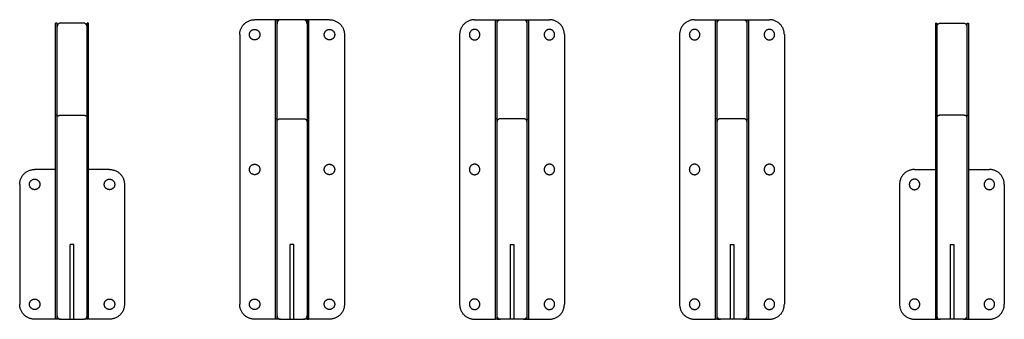
# Model space of a CAD drawing. Units: millimetres. Extents: x -110 to 1206, y -1994 to -1594.
import ezdxf

# ---------------------------------------------------------------- set-up
doc = ezdxf.new("R2010")
doc.units = ezdxf.units.MM
doc.layers.add('Make2D$Visible$Curves', color=7, linetype='Continuous', true_color=0x000000)

msp = doc.modelspace()

# ---------------------------------------------------------------- linework, layer by layer
at = {"layer": 'Make2D$Visible$Curves', "color": 18, "lineweight": -3, "true_color": 0x000000}
for points, degree in [([(-61.9, -1721.3), (-61.9, -1659.8), (-61.9, -1598.3)], 2), ([(-59.9, -1598.3), (-60.9, -1598.3), (-61.9, -1598.3)], 2), ([(-59.9, -1721.3), (-59.9, -1659.8), (-59.9, -1598.3)], 2), ([(-24.4, -1598.3), (-39.9, -1598.3), (-55.4, -1598.3)], 2), ([(-19.9, -1721.3), (-19.9, -1659.8), (-19.9, -1598.3)], 2), ([(-17.9, -1598.3), (-18.9, -1598.3), (-19.9, -1598.3)], 2), ([(-17.9, -1721.3), (-17.9, -1659.8), (-17.9, -1598.3)], 2), ([(232.1, -1593.7), (218.1, -1593.7), (204.1, -1593.7)], 2), ([(232.1, -1726), (232.1, -1659.9), (232.1, -1593.7)], 2), ([(234.1, -1593.7), (233.1, -1593.7), (232.1, -1593.7)], 2), ([(304.1, -1593.7), (269.1, -1593.7), (234.1, -1593.7)], 2), ([(234.1, -1726), (234.1, -1659.9), (234.1, -1593.7)], 2), ([(274.1, -1593.7), (274.1, -1659.9), (274.1, -1726)], 2), ([(276.1, -1593.7), (276.1, -1659.9), (276.1, -1726)], 2), ([(498.1, -1593.7), (515.3, -1593.7), (532.6, -1593.7)], 2), ([(526.1, -1726), (526.1, -1659.9), (526.1, -1593.7)], 2), ([(528.1, -1726), (528.1, -1659.9), (528.1, -1593.7)], 2), ([(532.6, -1593.7), (548.1, -1593.7), (563.6, -1593.7)], 2), ([(563.6, -1593.7), (580.8, -1593.7), (598.1, -1593.7)], 2), ([(568.1, -1593.7), (568.1, -1659.9), (568.1, -1726)], 2), ([(570.1, -1593.7), (570.1, -1659.9), (570.1, -1726)], 2), ([(792.1, -1593.7), (809.3, -1593.7), (826.6, -1593.7)], 2), ([(820.1, -1726), (820.1, -1659.9), (820.1, -1593.7)], 2), ([(822.1, -1726), (822.1, -1659.9), (822.1, -1593.7)], 2), ([(826.6, -1593.7), (842.1, -1593.7), (857.6, -1593.7)], 2), ([(857.6, -1593.7), (874.8, -1593.7), (892.1, -1593.7)], 2), ([(862.1, -1593.7), (862.1, -1659.9), (862.1, -1726)], 2), ([(864.1, -1593.7), (864.1, -1659.9), (864.1, -1726)], 2), ([(1114.1, -1598.3), (1114.1, -1659.8), (1114.1, -1721.3)], 2), ([(1114.1, -1598.3), (1115.1, -1598.3), (1116.1, -1598.3)], 2), ([(1116.1, -1598.3), (1116.1, -1659.8), (1116.1, -1721.3)], 2), ([(1120.6, -1598.3), (1136.1, -1598.3), (1151.6, -1598.3)], 2), ([(1156.1, -1598.3), (1156.1, -1659.8), (1156.1, -1721.3)], 2), ([(1156.1, -1598.3), (1157.1, -1598.3), (1158.1, -1598.3)], 2), ([(1158.1, -1598.3), (1158.1, -1659.8), (1158.1, -1721.3)], 2), ([(184.1, -1613.7), (184.1, -1793.7), (184.1, -1973.7)], 2), ([(324.1, -1613.7), (324.1, -1793.7), (324.1, -1973.7)], 2), ([(478.1, -1613.7), (478.1, -1793.7), (478.1, -1973.7)], 2), ([(618.1, -1613.7), (618.1, -1793.7), (618.1, -1973.7)], 2), ([(772.1, -1613.7), (772.1, -1793.7), (772.1, -1973.7)], 2), ([(912.1, -1613.7), (912.1, -1793.7), (912.1, -1973.7)], 2), ([(-61.9, -1993.7), (-61.9, -1857.5), (-61.9, -1721.3)], 2), ([(-59.9, -1721.3), (-60.9, -1721.3), (-61.9, -1721.3)], 2), ([(-59.9, -1993.7), (-59.9, -1857.5), (-59.9, -1721.3)], 2), ([(-55.4, -1721.3), (-39.9, -1721.3), (-24.4, -1721.3)], 2), ([(-19.9, -1993.7), (-19.9, -1857.5), (-19.9, -1721.3)], 2), ([(-17.9, -1721.3), (-18.9, -1721.3), (-19.9, -1721.3)], 2), ([(-17.9, -1993.7), (-17.9, -1857.5), (-17.9, -1721.3)], 2), ([(1114.1, -1721.3), (1114.1, -1857.5), (1114.1, -1993.7)], 2), ([(1114.1, -1721.3), (1115.1, -1721.3), (1116.1, -1721.3)], 2), ([(1116.1, -1721.3), (1116.1, -1857.5), (1116.1, -1993.7)], 2), ([(1151.6, -1721.3), (1136.1, -1721.3), (1120.6, -1721.3)], 2), ([(1156.1, -1721.3), (1156.1, -1857.5), (1156.1, -1993.7)], 2), ([(1156.1, -1721.3), (1157.1, -1721.3), (1158.1, -1721.3)], 2), ([(1158.1, -1721.3), (1158.1, -1857.5), (1158.1, -1993.7)], 2), ([(232.1, -1993.7), (232.1, -1859.9), (232.1, -1726)], 2), ([(234.1, -1726), (233.1, -1726), (232.1, -1726)], 2), ([(234.1, -1993.7), (234.1, -1859.9), (234.1, -1726)], 2), ([(238.6, -1726), (254.1, -1726), (269.6, -1726)], 2), ([(274.1, -1726), (274.1, -1859.9), (274.1, -1993.7)], 2), ([(274.1, -1726), (275.1, -1726), (276.1, -1726)], 2), ([(276.1, -1726), (276.1, -1859.9), (276.1, -1993.7)], 2), ([(526.1, -1993.7), (526.1, -1859.9), (526.1, -1726)], 2), ([(528.1, -1726), (527.1, -1726), (526.1, -1726)], 2), ([(528.1, -1993.7), (528.1, -1859.9), (528.1, -1726)], 2), ([(563.6, -1726), (548.1, -1726), (532.6, -1726)], 2), ([(568.1, -1726), (568.1, -1859.9), (568.1, -1993.7)], 2), ([(568.1, -1726), (569.1, -1726), (570.1, -1726)], 2), ([(570.1, -1726), (570.1, -1859.9), (570.1, -1993.7)], 2), ([(820.1, -1993.7), (820.1, -1859.9), (820.1, -1726)], 2), ([(822.1, -1726), (821.1, -1726), (820.1, -1726)], 2), ([(822.1, -1993.7), (822.1, -1859.9), (822.1, -1726)], 2), ([(857.6, -1726), (842.1, -1726), (826.6, -1726)], 2), ([(862.1, -1726), (862.1, -1859.9), (862.1, -1993.7)], 2), ([(862.1, -1726), (863.1, -1726), (864.1, -1726)], 2), ([(864.1, -1726), (864.1, -1859.9), (864.1, -1993.7)], 2), ([(-61.9, -1793.7), (-75.9, -1793.7), (-89.9, -1793.7)], 2), ([(10.1, -1793.7), (-3.9, -1793.7), (-17.9, -1793.7)], 2), ([(1086.1, -1793.7), (1100.1, -1793.7), (1114.1, -1793.7)], 2), ([(1158.1, -1793.7), (1172.1, -1793.7), (1186.1, -1793.7)], 2), ([(-109.9, -1813.7), (-109.9, -1893.7), (-109.9, -1973.7)], 2), ([(30.1, -1813.7), (30.1, -1893.7), (30.1, -1973.7)], 2), ([(1066.1, -1813.7), (1066.1, -1893.7), (1066.1, -1973.7)], 2), ([(1206.1, -1813.7), (1206.1, -1893.7), (1206.1, -1973.7)], 2), ([(-42.4, -1919.5), (-42.4, -1906.6), (-42.4, -1893.7)], 2), ([(-37.4, -1893.7), (-39.9, -1893.7), (-42.4, -1893.7)], 2), ([(-37.4, -1919.5), (-37.4, -1906.6), (-37.4, -1893.7)], 2), ([(251.6, -1919.5), (251.6, -1906.6), (251.6, -1893.7)], 2), ([(256.6, -1893.7), (254.1, -1893.7), (251.6, -1893.7)], 2), ([(256.6, -1919.5), (256.6, -1906.6), (256.6, -1893.7)], 2), ([(545.6, -1893.7), (545.6, -1906.6), (545.6, -1919.5)], 2), ([(545.6, -1893.7), (548.1, -1893.7), (550.6, -1893.7)], 2), ([(550.6, -1893.7), (550.6, -1906.6), (550.6, -1919.5)], 2), ([(839.6, -1893.7), (839.6, -1906.6), (839.6, -1919.5)], 2), ([(839.6, -1893.7), (842.1, -1893.7), (844.6, -1893.7)], 2), ([(844.6, -1893.7), (844.6, -1906.6), (844.6, -1919.5)], 2), ([(1133.6, -1893.7), (1133.6, -1906.6), (1133.6, -1919.5)], 2), ([(1133.6, -1893.7), (1136.1, -1893.7), (1138.6, -1893.7)], 2), ([(1138.6, -1893.7), (1138.6, -1906.6), (1138.6, -1919.5)], 2), ([(-42.4, -1973.7), (-42.4, -1956.2), (-42.4, -1938.6)], 2), ([(-37.4, -1973.7), (-37.4, -1956.2), (-37.4, -1938.6)], 2), ([(251.6, -1973.7), (251.6, -1956.2), (251.6, -1938.6)], 2), ([(256.6, -1973.7), (256.6, -1956.2), (256.6, -1938.6)], 2), ([(545.6, -1938.6), (545.6, -1956.2), (545.6, -1973.7)], 2), ([(550.6, -1938.6), (550.6, -1956.2), (550.6, -1973.7)], 2), ([(839.6, -1938.6), (839.6, -1956.2), (839.6, -1973.7)], 2), ([(844.6, -1938.6), (844.6, -1956.2), (844.6, -1973.7)], 2), ([(1133.6, -1938.6), (1133.6, -1956.2), (1133.6, -1973.7)], 2), ([(1138.6, -1938.6), (1138.6, -1956.2), (1138.6, -1973.7)], 2), ([(-61.9, -1993.7), (-75.9, -1993.7), (-89.9, -1993.7)], 2), ([(-59.9, -1993.7), (-60.9, -1993.7), (-61.9, -1993.7)], 2), ([(-55.4, -1993.7), (-57.7, -1993.7), (-59.9, -1993.7)], 2), ([(-59.4, -1991.3), (-59.4, -1991.3), (-59.4, -1991.3), (-59.4, -1991.3)], 3), ([(-58.8, -1992.2), (-58.7, -1992.4), (-58.5, -1992.5), (-58.3, -1992.7)], 3), ([(-55.4, -1993.7), (-48.9, -1993.7), (-42.4, -1993.7)], 2), ([(-42.4, -1993.7), (-39.9, -1993.7), (-37.4, -1993.7)], 2), ([(-37.4, -1993.7), (-30.9, -1993.7), (-24.4, -1993.7)], 2), ([(-19.9, -1993.7), (-22.2, -1993.7), (-24.4, -1993.7)], 2), ([(-24.4, -1993.7), (-24.4, -1993.7), (-24.4, -1993.7)], 2), ([(-17.9, -1993.7), (-18.9, -1993.7), (-19.9, -1993.7)], 2), ([(10.1, -1993.7), (-3.9, -1993.7), (-17.9, -1993.7)], 2), ([(232.1, -1993.7), (218.1, -1993.7), (204.1, -1993.7)], 2), ([(234.1, -1993.7), (233.1, -1993.7), (232.1, -1993.7)], 2), ([(238.6, -1993.7), (236.3, -1993.7), (234.1, -1993.7)], 2), ([(238.6, -1993.7), (245.1, -1993.7), (251.6, -1993.7)], 2), ([(251.6, -1993.7), (254.1, -1993.7), (256.6, -1993.7)], 2), ([(256.6, -1993.7), (263.1, -1993.7), (269.6, -1993.7)], 2), ([(274.1, -1993.7), (271.8, -1993.7), (269.6, -1993.7)], 2), ([(274.1, -1993.7), (275.1, -1993.7), (276.1, -1993.7)], 2), ([(304.1, -1993.7), (290.1, -1993.7), (276.1, -1993.7)], 2), ([(498.1, -1993.7), (512.1, -1993.7), (526.1, -1993.7)], 2), ([(528.1, -1993.7), (527.1, -1993.7), (526.1, -1993.7)], 2), ([(528.1, -1993.7), (530.3, -1993.7), (532.6, -1993.7)], 2), ([(545.6, -1993.7), (539.1, -1993.7), (532.6, -1993.7)], 2), ([(550.6, -1993.7), (548.1, -1993.7), (545.6, -1993.7)], 2), ([(563.6, -1993.7), (557.1, -1993.7), (550.6, -1993.7)], 2), ([(563.6, -1993.7), (565.8, -1993.7), (568.1, -1993.7)], 2), ([(568.1, -1993.7), (569.1, -1993.7), (570.1, -1993.7)], 2), ([(570.1, -1993.7), (584.1, -1993.7), (598.1, -1993.7)], 2), ([(792.1, -1993.7), (806.1, -1993.7), (820.1, -1993.7)], 2), ([(822.1, -1993.7), (821.1, -1993.7), (820.1, -1993.7)], 2), ([(822.1, -1993.7), (824.3, -1993.7), (826.6, -1993.7)], 2), ([(839.6, -1993.7), (833.1, -1993.7), (826.6, -1993.7)], 2), ([(844.6, -1993.7), (842.1, -1993.7), (839.6, -1993.7)], 2), ([(857.6, -1993.7), (851.1, -1993.7), (844.6, -1993.7)], 2), ([(857.6, -1993.7), (859.8, -1993.7), (862.1, -1993.7)], 2), ([(862.1, -1993.7), (863.1, -1993.7), (864.1, -1993.7)], 2), ([(864.1, -1993.7), (878.1, -1993.7), (892.1, -1993.7)], 2), ([(1086.1, -1993.7), (1100.1, -1993.7), (1114.1, -1993.7)], 2), ([(1114.1, -1993.7), (1115.1, -1993.7), (1116.1, -1993.7)], 2), ([(1116.1, -1993.7), (1118.3, -1993.7), (1120.6, -1993.7)], 2), ([(1116.6, -1991.3), (1116.6, -1991.3), (1116.6, -1991.3), (1116.6, -1991.3)], 3), ([(1133.6, -1993.7), (1127.1, -1993.7), (1120.6, -1993.7)], 2), ([(1138.6, -1993.7), (1136.1, -1993.7), (1133.6, -1993.7)], 2), ([(1151.6, -1993.7), (1145.1, -1993.7), (1138.6, -1993.7)], 2), ([(1151.6, -1993.7), (1153.8, -1993.7), (1156.1, -1993.7)], 2), ([(1153.6, -1993.3), (1153.6, -1993.3), (1153.6, -1993.3), (1153.6, -1993.3)], 3), ([(1153.6, -1993.3), (1153.6, -1993.3), (1153.6, -1993.3), (1153.6, -1993.3)], 3), ([(1156.1, -1993.7), (1157.1, -1993.7), (1158.1, -1993.7)], 2), ([(1158.1, -1993.7), (1172.1, -1993.7), (1186.1, -1993.7)], 2)]:
    msp.add_open_spline(points, degree=degree, dxfattribs=at)
for points, knots in [([(-57.3, -1598.8), (-57.6, -1598.9), (-57.8, -1599.1), (-58.3, -1599.4), (-58.5, -1599.6), (-59.1, -1600.3), (-59.4, -1600.9), (-59.7, -1601.7), (-59.8, -1602), (-59.9, -1602.6), (-59.9, -1603), (-59.9, -1603.3)], [120.550294, 120.550294, 120.550294, 120.550294, 121.39115, 121.39115, 122.327038, 122.327038, 124.183996, 124.183996, 125.111038, 125.111038, 126.038042, 126.038042, 126.038042, 126.038042]), ([(-55.4, -1598.3), (-55.7, -1598.3), (-56, -1598.4), (-56.6, -1598.5), (-56.9, -1598.6), (-57.2, -1598.7), (-57.3, -1598.8), (-57.3, -1598.8)], [118.579711, 118.579711, 118.579711, 118.579711, 119.517437, 119.517437, 120.454954, 120.454954, 120.550294, 120.550294, 120.550294, 120.550294]), ([(-19.9, -1603.3), (-19.9, -1603), (-19.9, -1602.6), (-20, -1602), (-20.1, -1601.7), (-20.4, -1600.9), (-20.7, -1600.3), (-21.3, -1599.6), (-21.6, -1599.4), (-22.1, -1599), (-22.3, -1598.9), (-22.9, -1598.6), (-23.2, -1598.5), (-23.8, -1598.4), (-24.1, -1598.3), (-24.4, -1598.3)], [240.364137, 240.364137, 240.364137, 240.364137, 241.291141, 241.291141, 242.218182, 242.218182, 244.075141, 244.075141, 245.011029, 245.011029, 245.947225, 245.947225, 246.884741, 246.884741, 247.822468, 247.822468, 247.822468, 247.822468]), ([(236.8, -1594.2), (236.7, -1594.2), (236.6, -1594.3), (236.1, -1594.6), (235.9, -1594.8), (235.4, -1595.3), (235.2, -1595.5), (234.7, -1596.3), (234.5, -1596.9), (234.2, -1597.7), (234.2, -1598), (234.1, -1598.5), (234.1, -1598.8), (234.1, -1599.1)], [132.57708, 132.57708, 132.57708, 132.57708, 133.043565, 133.043565, 134.203192, 134.203192, 135.362436, 135.362436, 137.59812, 137.59812, 138.72051, 138.72051, 139.843025, 139.843025, 139.843025, 139.843025]), ([(238.6, -1593.7), (238.4, -1593.7), (238.2, -1593.8), (237.8, -1593.8), (237.6, -1593.9), (237.3, -1594), (237.1, -1594), (236.9, -1594.1), (236.9, -1594.2), (236.8, -1594.2)], [137.689697, 137.689697, 137.689697, 137.689697, 138.279521, 138.279521, 138.868948, 138.868948, 139.456829, 139.456829, 139.577838, 139.577838, 139.577838, 139.577838]), ([(273.4, -1596.3), (273.3, -1596.1), (273.2, -1596), (272.9, -1595.5), (272.7, -1595.3), (272.3, -1594.8), (272, -1594.6), (271.6, -1594.3), (271.4, -1594.2), (271.1, -1594), (270.9, -1594), (270.6, -1593.9), (270.4, -1593.8), (270, -1593.8), (269.8, -1593.7), (269.6, -1593.7)], [94.255348, 94.255348, 94.255348, 94.255348, 95.015443, 95.015443, 96.174687, 96.174687, 97.334314, 97.334314, 97.921807, 97.921807, 98.509688, 98.509688, 99.099115, 99.099115, 99.688939, 99.688939, 99.688939, 99.688939]), ([(274.1, -1599.1), (274.1, -1598.8), (274.1, -1598.5), (274, -1598), (273.9, -1597.7), (273.8, -1597), (273.6, -1596.7), (273.4, -1596.3)], [292.606832, 292.606832, 292.606832, 292.606832, 293.729347, 293.729347, 294.851737, 294.851737, 296.327327, 296.327327, 296.327327, 296.327327]), ([(528.1, -1599.1), (528.1, -1598.8), (528.1, -1598.5), (528.2, -1598), (528.2, -1597.7), (528.5, -1596.9), (528.7, -1596.3), (529.2, -1595.5), (529.4, -1595.3), (529.9, -1594.8), (530.1, -1594.6), (530.6, -1594.3), (530.7, -1594.2), (530.8, -1594.2)], [292.606832, 292.606832, 292.606832, 292.606832, 293.729347, 293.729347, 294.851737, 294.851737, 297.087421, 297.087421, 298.246666, 298.246666, 299.406292, 299.406292, 299.872777, 299.872777, 299.872777, 299.872777]), ([(530.8, -1594.2), (530.9, -1594.2), (530.9, -1594.1), (531.1, -1594), (531.3, -1594), (531.6, -1593.9), (531.8, -1593.8), (532.2, -1593.8), (532.4, -1593.7), (532.6, -1593.7)], [97.800798, 97.800798, 97.800798, 97.800798, 97.921807, 97.921807, 98.509688, 98.509688, 99.099115, 99.099115, 99.688939, 99.688939, 99.688939, 99.688939]), ([(563.6, -1593.7), (563.8, -1593.7), (564, -1593.8), (564.4, -1593.8), (564.6, -1593.9), (564.9, -1594), (565.1, -1594), (565.4, -1594.2), (565.6, -1594.3), (566, -1594.6), (566.3, -1594.8), (566.7, -1595.3), (566.9, -1595.5), (567.2, -1596), (567.3, -1596.1), (567.4, -1596.3)], [137.689697, 137.689697, 137.689697, 137.689697, 138.279521, 138.279521, 138.868948, 138.868948, 139.456829, 139.456829, 140.044322, 140.044322, 141.203949, 141.203949, 142.363193, 142.363193, 143.123288, 143.123288, 143.123288, 143.123288]), ([(567.4, -1596.3), (567.6, -1596.7), (567.8, -1597), (567.9, -1597.7), (568, -1598), (568.1, -1598.5), (568.1, -1598.8), (568.1, -1599.1)], [136.122531, 136.122531, 136.122531, 136.122531, 137.59812, 137.59812, 138.72051, 138.72051, 139.843025, 139.843025, 139.843025, 139.843025]), ([(822.1, -1599.1), (822.1, -1598.8), (822.1, -1598.5), (822.2, -1598), (822.2, -1597.7), (822.5, -1596.9), (822.7, -1596.3), (823.2, -1595.5), (823.4, -1595.3), (823.9, -1594.8), (824.1, -1594.6), (824.6, -1594.3), (824.8, -1594.2), (825.1, -1594), (825.3, -1594), (825.6, -1593.9), (825.8, -1593.8), (826.2, -1593.8), (826.4, -1593.7), (826.6, -1593.7)], [90.534853, 90.534853, 90.534853, 90.534853, 91.657369, 91.657369, 92.779759, 92.779759, 95.015443, 95.015443, 96.174687, 96.174687, 97.334314, 97.334314, 97.921807, 97.921807, 98.509688, 98.509688, 99.099115, 99.099115, 99.688939, 99.688939, 99.688939, 99.688939]), ([(857.6, -1593.7), (857.8, -1593.7), (858, -1593.8), (858.4, -1593.8), (858.6, -1593.9), (858.9, -1594), (859.1, -1594), (859.4, -1594.2), (859.6, -1594.3), (860, -1594.6), (860.3, -1594.8), (860.7, -1595.3), (860.9, -1595.5), (861.2, -1596), (861.3, -1596.1), (861.4, -1596.3)], [130.688939, 130.688939, 130.688939, 130.688939, 131.278764, 131.278764, 131.868191, 131.868191, 132.456071, 132.456071, 133.043565, 133.043565, 134.203192, 134.203192, 135.362436, 135.362436, 136.122531, 136.122531, 136.122531, 136.122531]), ([(861.4, -1596.3), (861.6, -1596.7), (861.8, -1597), (861.9, -1597.7), (862, -1598), (862.1, -1598.5), (862.1, -1598.8), (862.1, -1599.1)], [143.123288, 143.123288, 143.123288, 143.123288, 144.598877, 144.598877, 145.721267, 145.721267, 146.843783, 146.843783, 146.843783, 146.843783]), ([(1116.1, -1603.3), (1116.1, -1603), (1116.1, -1602.6), (1116.2, -1602), (1116.3, -1601.7), (1116.6, -1600.9), (1116.9, -1600.3), (1117.5, -1599.6), (1117.7, -1599.4), (1118.2, -1599), (1118.5, -1598.9), (1119.1, -1598.6), (1119.4, -1598.5), (1120, -1598.4), (1120.3, -1598.3), (1120.6, -1598.3)], [240.364137, 240.364137, 240.364137, 240.364137, 241.291141, 241.291141, 242.218182, 242.218182, 244.075141, 244.075141, 245.011029, 245.011029, 245.947225, 245.947225, 246.884741, 246.884741, 247.822468, 247.822468, 247.822468, 247.822468]), ([(1151.6, -1598.3), (1151.9, -1598.3), (1152.2, -1598.4), (1152.8, -1598.5), (1153.1, -1598.6), (1153.7, -1598.9), (1153.9, -1599), (1154.4, -1599.4), (1154.7, -1599.6), (1155.1, -1600.2), (1155.3, -1600.5), (1155.5, -1600.8)], [118.579711, 118.579711, 118.579711, 118.579711, 119.517437, 119.517437, 120.454954, 120.454954, 121.39115, 121.39115, 122.327038, 122.327038, 123.514584, 123.514584, 123.514584, 123.514584]), ([(1155.5, -1600.8), (1155.6, -1601), (1155.7, -1601.2), (1155.9, -1601.7), (1156, -1602), (1156.1, -1602.6), (1156.1, -1603), (1156.1, -1603.3)], [123.514584, 123.514584, 123.514584, 123.514584, 124.183996, 124.183996, 125.111038, 125.111038, 126.038042, 126.038042, 126.038042, 126.038042]), ([(-59.9, -1723.9), (-59.9, -1723.8), (-59.9, -1723.6), (-59.8, -1723.3), (-59.7, -1723.1), (-59.4, -1722.7), (-59.1, -1722.4), (-58.5, -1722), (-58.3, -1721.9), (-57.8, -1721.7), (-57.5, -1721.6), (-57, -1721.5), (-56.7, -1721.4), (-56.1, -1721.3), (-55.7, -1721.3), (-55.4, -1721.3)], [-5.196152, -5.196152, -5.196152, -5.196152, -4.248027, -4.248027, -3.299874, -3.299874, -1.401937, -1.401937, -0.440832, -0.440832, 0.520759, 0.520759, 1.484655, 1.484655, 2.44898, 2.44898, 2.44898, 2.44898]), ([(-24.4, -1721.3), (-24.1, -1721.3), (-23.8, -1721.3), (-23.1, -1721.4), (-22.8, -1721.5), (-22.3, -1721.6), (-22, -1721.7), (-21.5, -1721.9), (-21.3, -1722), (-20.7, -1722.4), (-20.4, -1722.7), (-20.1, -1723.1), (-20, -1723.3), (-19.9, -1723.6), (-19.9, -1723.8), (-19.9, -1723.9)], [33.44898, 33.44898, 33.44898, 33.44898, 34.413304, 34.413304, 35.377201, 35.377201, 36.338791, 36.338791, 37.299897, 37.299897, 39.197833, 39.197833, 40.145986, 40.145986, 41.094112, 41.094112, 41.094112, 41.094112]), ([(1120.6, -1721.3), (1120.3, -1721.3), (1119.9, -1721.3), (1119.3, -1721.4), (1119, -1721.5), (1118.5, -1721.6), (1118.2, -1721.7), (1117.7, -1721.9), (1117.5, -1722), (1116.9, -1722.4), (1116.6, -1722.7), (1116.3, -1723.1), (1116.2, -1723.3), (1116.1, -1723.6), (1116.1, -1723.8), (1116.1, -1723.9)], [33.44898, 33.44898, 33.44898, 33.44898, 34.413304, 34.413304, 35.377201, 35.377201, 36.338791, 36.338791, 37.299897, 37.299897, 39.197833, 39.197833, 40.145986, 40.145986, 41.094112, 41.094112, 41.094112, 41.094112]), ([(1156.1, -1723.9), (1156.1, -1723.8), (1156.1, -1723.6), (1156, -1723.3), (1155.9, -1723.1), (1155.6, -1722.7), (1155.3, -1722.4), (1154.7, -1722), (1154.5, -1721.9), (1154, -1721.7), (1153.7, -1721.6), (1153.2, -1721.5), (1152.9, -1721.4), (1152.2, -1721.3), (1151.9, -1721.3), (1151.6, -1721.3)], [-5.196152, -5.196152, -5.196152, -5.196152, -4.248027, -4.248027, -3.299874, -3.299874, -1.401937, -1.401937, -0.440832, -0.440832, 0.520759, 0.520759, 1.484655, 1.484655, 2.44898, 2.44898, 2.44898, 2.44898]), ([(234.1, -1729.8), (234.1, -1729.6), (234.1, -1729.3), (234.2, -1728.9), (234.3, -1728.7), (234.5, -1728.1), (234.8, -1727.7), (235.4, -1727.1), (235.6, -1726.9), (236.1, -1726.6), (236.3, -1726.5), (236.9, -1726.3), (237.2, -1726.2), (237.9, -1726), (238.2, -1726), (238.6, -1726)], [-5.874333, -5.874333, -5.874333, -5.874333, -4.862418, -4.862418, -3.850533, -3.850533, -1.829419, -1.829419, -0.793863, -0.793863, 0.242557, 0.242557, 1.285444, 1.285444, 2.330106, 2.330106, 2.330106, 2.330106]), ([(269.6, -1726), (269.9, -1726), (270.3, -1726), (270.9, -1726.2), (271.3, -1726.3), (271.8, -1726.5), (272.1, -1726.6), (272.6, -1726.9), (272.8, -1727.1), (273.4, -1727.7), (273.6, -1728.1), (273.9, -1728.7), (274, -1728.9), (274.1, -1729.3), (274.1, -1729.6), (274.1, -1729.8)], [33.330106, 33.330106, 33.330106, 33.330106, 34.374768, 34.374768, 35.417655, 35.417655, 36.454075, 36.454075, 37.489632, 37.489632, 39.510745, 39.510745, 40.522631, 40.522631, 41.534545, 41.534545, 41.534545, 41.534545]), ([(532.6, -1726), (532.2, -1726), (531.9, -1726), (531.2, -1726.2), (530.9, -1726.3), (530.3, -1726.5), (530.1, -1726.6), (529.6, -1726.9), (529.4, -1727.1), (528.8, -1727.7), (528.5, -1728.1), (528.3, -1728.7), (528.2, -1728.9), (528.1, -1729.3), (528.1, -1729.6), (528.1, -1729.8)], [33.330106, 33.330106, 33.330106, 33.330106, 34.374768, 34.374768, 35.417655, 35.417655, 36.454075, 36.454075, 37.489632, 37.489632, 39.510745, 39.510745, 40.522631, 40.522631, 41.534545, 41.534545, 41.534545, 41.534545]), ([(568.1, -1729.8), (568.1, -1729.6), (568.1, -1729.3), (568, -1728.9), (567.9, -1728.7), (567.6, -1728.1), (567.4, -1727.7), (566.8, -1727.1), (566.6, -1726.9), (566.1, -1726.6), (565.8, -1726.5), (565.3, -1726.3), (564.9, -1726.2), (564.3, -1726), (563.9, -1726), (563.6, -1726)], [-5.874333, -5.874333, -5.874333, -5.874333, -4.862418, -4.862418, -3.850533, -3.850533, -1.829419, -1.829419, -0.793863, -0.793863, 0.242557, 0.242557, 1.285444, 1.285444, 2.330106, 2.330106, 2.330106, 2.330106]), ([(826.6, -1726), (826.2, -1726), (825.9, -1726), (825.2, -1726.2), (824.9, -1726.3), (824.3, -1726.5), (824.1, -1726.6), (823.6, -1726.9), (823.4, -1727.1), (822.8, -1727.7), (822.5, -1728.1), (822.3, -1728.7), (822.2, -1728.9), (822.1, -1729.3), (822.1, -1729.6), (822.1, -1729.8)], [33.330106, 33.330106, 33.330106, 33.330106, 34.374768, 34.374768, 35.417655, 35.417655, 36.454075, 36.454075, 37.489632, 37.489632, 39.510745, 39.510745, 40.522631, 40.522631, 41.534545, 41.534545, 41.534545, 41.534545]), ([(862.1, -1729.8), (862.1, -1729.6), (862.1, -1729.3), (862, -1728.9), (861.9, -1728.7), (861.6, -1728.1), (861.4, -1727.7), (860.8, -1727.1), (860.6, -1726.9), (860.1, -1726.6), (859.8, -1726.5), (859.3, -1726.3), (858.9, -1726.2), (858.3, -1726), (857.9, -1726), (857.6, -1726)], [-5.874333, -5.874333, -5.874333, -5.874333, -4.862418, -4.862418, -3.850533, -3.850533, -1.829419, -1.829419, -0.793863, -0.793863, 0.242557, 0.242557, 1.285444, 1.285444, 2.330106, 2.330106, 2.330106, 2.330106]), ([(-59.9, -1989.2), (-59.9, -1989.5), (-59.9, -1989.7), (-59.8, -1990.2), (-59.7, -1990.5), (-59.6, -1990.9), (-59.5, -1991.1), (-59.4, -1991.3)], [184.149577, 184.149577, 184.149577, 184.149577, 185.209054, 185.209054, 186.268457, 186.268457, 187.104163, 187.104163, 187.104163, 187.104163]), ([(-59, -1992), (-58.9, -1992.1), (-58.7, -1992.3), (-58.6, -1992.4), (-58.5, -1992.5), (-58.4, -1992.6), (-58.3, -1992.7)], [-2.357446, -2.357446, -2.357446, -2.357446, -1.59773, -1.59773, -1.59773, -1.159996, -1.159996, -1.159996, -1.159996]), ([(-56.6, -1993.6), (-56.5, -1993.6), (-56.4, -1993.6), (-56.2, -1993.7), (-56.1, -1993.7), (-56, -1993.7), (-55.8, -1993.7), (-55.7, -1993.7), (-55.6, -1993.7), (-55.4, -1993.7)], [1.03223, 1.03223, 1.03223, 1.03223, 1.410009, 1.410009, 1.410009, 1.832829, 1.832829, 1.832829, 2.231847, 2.231847, 2.231847, 2.231847]), ([(-24.4, -1993.7), (-24.3, -1993.7), (-24.1, -1993.7), (-24, -1993.7), (-23.9, -1993.7), (-23.7, -1993.7), (-23.6, -1993.7), (-23.5, -1993.6), (-23.4, -1993.6), (-23.2, -1993.6)], [33.245219, 33.245219, 33.245219, 33.245219, 33.644238, 33.644238, 33.644238, 34.067058, 34.067058, 34.067058, 34.443808, 34.443808, 34.443808, 34.443808]), ([(-22.4, -1993.3), (-22.4, -1993.3), (-22.4, -1993.2), (-22.3, -1993.2), (-22.2, -1993.2), (-22.1, -1993.1), (-22, -1993), (-21.8, -1992.9), (-21.7, -1992.8), (-21.6, -1992.7), (-21.5, -1992.6), (-21.3, -1992.5), (-21.2, -1992.4), (-21, -1992.2), (-20.8, -1992), (-20.6, -1991.7), (-20.5, -1991.4), (-20.3, -1991.2), (-20.2, -1990.9), (-20.1, -1990.6), (-20, -1990.3), (-20, -1990.1), (-19.9, -1989.8), (-19.9, -1989.5), (-19.9, -1989.2)], [35.433453, 35.433453, 35.433453, 35.433453, 35.462959, 35.462959, 35.462959, 35.976405, 35.976405, 35.976405, 36.514274, 36.514274, 36.514274, 37.074797, 37.074797, 37.074797, 38.251574, 38.251574, 38.251574, 39.468129, 39.468129, 39.468129, 40.67895, 40.67895, 40.67895, 41.841028, 41.841028, 41.841028, 41.841028]), ([(234.1, -1989.2), (234.1, -1989.5), (234.1, -1989.7), (234.2, -1990.2), (234.3, -1990.5), (234.5, -1991.2), (234.8, -1991.7), (235.3, -1992.3), (235.5, -1992.5), (236, -1992.9), (236.2, -1993.1), (236.8, -1993.4), (237.2, -1993.5), (237.9, -1993.7), (238.2, -1993.7), (238.6, -1993.7)], [184.149577, 184.149577, 184.149577, 184.149577, 185.209054, 185.209054, 186.268457, 186.268457, 188.381595, 188.381595, 189.471097, 189.471097, 190.561449, 190.561449, 191.662212, 191.662212, 192.766661, 192.766661, 192.766661, 192.766661]), ([(269.6, -1993.7), (270, -1993.7), (270.3, -1993.7), (271, -1993.5), (271.3, -1993.4), (271.9, -1993.1), (272.2, -1992.9), (272.7, -1992.5), (272.9, -1992.3), (273.4, -1991.7), (273.7, -1991.2), (273.9, -1990.5), (274, -1990.2), (274.1, -1989.7), (274.1, -1989.5), (274.1, -1989.2)], [33.253123, 33.253123, 33.253123, 33.253123, 34.357572, 34.357572, 35.458335, 35.458335, 36.548687, 36.548687, 37.638189, 37.638189, 39.751327, 39.751327, 40.81073, 40.81073, 41.870207, 41.870207, 41.870207, 41.870207]), ([(528.6, -1991.3), (528.5, -1991.1), (528.4, -1990.9), (528.3, -1990.5), (528.2, -1990.2), (528.1, -1989.7), (528.1, -1989.5), (528.1, -1989.2)], [38.915621, 38.915621, 38.915621, 38.915621, 39.751327, 39.751327, 40.81073, 40.81073, 41.870207, 41.870207, 41.870207, 41.870207]), ([(532.6, -1993.7), (532.2, -1993.7), (531.9, -1993.7), (531.2, -1993.5), (530.8, -1993.4), (530.2, -1993.1), (530, -1992.9), (529.5, -1992.5), (529.3, -1992.3), (528.9, -1991.8), (528.7, -1991.6), (528.6, -1991.3)], [223.766661, 223.766661, 223.766661, 223.766661, 224.87111, 224.87111, 225.971873, 225.971873, 227.062225, 227.062225, 228.151727, 228.151727, 229.429159, 229.429159, 229.429159, 229.429159]), ([(565.6, -1993.3), (565.3, -1993.4), (565, -1993.5), (564.3, -1993.7), (564, -1993.7), (563.6, -1993.7)], [0.05105, 0.05105, 0.05105, 0.05105, 1.148674, 1.148674, 2.253123, 2.253123, 2.253123, 2.253123]), ([(568.1, -1989.2), (568.1, -1989.5), (568.1, -1989.7), (568, -1990.2), (567.9, -1990.5), (567.7, -1991.2), (567.4, -1991.7), (566.9, -1992.3), (566.7, -1992.5), (566.2, -1992.9), (565.9, -1993.1), (565.6, -1993.3), (565.6, -1993.3), (565.6, -1993.3)], [184.149577, 184.149577, 184.149577, 184.149577, 185.209054, 185.209054, 186.268457, 186.268457, 188.381595, 188.381595, 189.471097, 189.471097, 190.561449, 190.561449, 190.564588, 190.564588, 190.564588, 190.564588]), ([(826.6, -1993.7), (826.2, -1993.7), (825.9, -1993.7), (825.2, -1993.5), (824.8, -1993.4), (824.2, -1993.1), (824, -1992.9), (823.5, -1992.5), (823.3, -1992.3), (822.8, -1991.7), (822.5, -1991.2), (822.3, -1990.5), (822.2, -1990.2), (822.1, -1989.7), (822.1, -1989.5), (822.1, -1989.2)], [223.766661, 223.766661, 223.766661, 223.766661, 224.87111, 224.87111, 225.971873, 225.971873, 227.062225, 227.062225, 228.151727, 228.151727, 230.264865, 230.264865, 231.324268, 231.324268, 232.383745, 232.383745, 232.383745, 232.383745]), ([(862.1, -1989.2), (862.1, -1989.5), (862.1, -1989.7), (862, -1990.2), (861.9, -1990.5), (861.7, -1991.2), (861.4, -1991.7), (860.9, -1992.3), (860.7, -1992.5), (860.2, -1992.9), (859.9, -1993.1), (859.3, -1993.4), (859, -1993.5), (858.3, -1993.7), (858, -1993.7), (857.6, -1993.7)], [184.149577, 184.149577, 184.149577, 184.149577, 185.209054, 185.209054, 186.268457, 186.268457, 188.381595, 188.381595, 189.471097, 189.471097, 190.561449, 190.561449, 191.662212, 191.662212, 192.766661, 192.766661, 192.766661, 192.766661]), ([(1116.6, -1991.4), (1116.5, -1991.2), (1116.4, -1991), (1116.3, -1990.5), (1116.2, -1990.2), (1116.1, -1989.7), (1116.1, -1989.5), (1116.1, -1989.2)], [229.227235, 229.227235, 229.227235, 229.227235, 230.264865, 230.264865, 231.324268, 231.324268, 232.383745, 232.383745, 232.383745, 232.383745]), ([(1117.7, -1992.7), (1117.6, -1992.6), (1117.5, -1992.5), (1117.4, -1992.4), (1117.2, -1992.2), (1117, -1992), (1116.8, -1991.7), (1116.8, -1991.6), (1116.7, -1991.5), (1116.6, -1991.4)], [36.64266, 36.64266, 36.64266, 36.64266, 37.074797, 37.074797, 37.074797, 38.251574, 38.251574, 38.251574, 38.691042, 38.691042, 38.691042, 38.691042]), ([(1120.6, -1993.7), (1120.4, -1993.7), (1120.3, -1993.7), (1120.2, -1993.7), (1120, -1993.7), (1119.9, -1993.7), (1119.8, -1993.7), (1119.6, -1993.6), (1119.5, -1993.6), (1119.4, -1993.6)], [33.245219, 33.245219, 33.245219, 33.245219, 33.644238, 33.644238, 33.644238, 34.067058, 34.067058, 34.067058, 34.443807, 34.443807, 34.443807, 34.443807]), ([(1152.8, -1993.6), (1152.6, -1993.6), (1152.5, -1993.6), (1152.4, -1993.7), (1152.3, -1993.7), (1152.1, -1993.7), (1152, -1993.7), (1151.9, -1993.7), (1151.7, -1993.7), (1151.6, -1993.7)], [1.032228, 1.032228, 1.032228, 1.032228, 1.410009, 1.410009, 1.410009, 1.832829, 1.832829, 1.832829, 2.231847, 2.231847, 2.231847, 2.231847]), ([(1156.1, -1989.2), (1156.1, -1989.5), (1156.1, -1989.8), (1156, -1990.1), (1156, -1990.3), (1155.9, -1990.6), (1155.8, -1990.9), (1155.7, -1991.2), (1155.5, -1991.4), (1155.4, -1991.7), (1155.2, -1992), (1155, -1992.2), (1154.8, -1992.4), (1154.7, -1992.5), (1154.5, -1992.6), (1154.4, -1992.7), (1154.3, -1992.8), (1154.2, -1992.9), (1154, -1993), (1153.9, -1993.1), (1153.8, -1993.2), (1153.7, -1993.2), (1153.6, -1993.2), (1153.6, -1993.3), (1153.6, -1993.3)], [-6.363961, -6.363961, -6.363961, -6.363961, -5.201884, -5.201884, -5.201884, -3.991063, -3.991063, -3.991063, -2.774508, -2.774508, -2.774508, -1.59773, -1.59773, -1.59773, -1.037208, -1.037208, -1.037208, -0.499338, -0.499338, -0.499338, 0.014108, 0.014108, 0.014108, 0.043613, 0.043613, 0.043613, 0.043613])]:
    msp.add_open_spline(points, degree=3, knots=knots, dxfattribs=at)
for points, weights in [([(184.1, -1613.7), (184.1, -1593.7), (204.1, -1593.7)], [1, 0.707106781186, 1]), ([(304.1, -1593.7), (324.1, -1593.7), (324.1, -1613.7)], [1, 0.707106781186, 1]), ([(498.1, -1593.7), (478.1, -1593.7), (478.1, -1613.7)], [1, 0.707106781186, 1]), ([(618.1, -1613.7), (618.1, -1593.7), (598.1, -1593.7)], [1, 0.707106781186, 1]), ([(792.1, -1593.7), (772.1, -1593.7), (772.1, -1613.7)], [1, 0.707106781186, 1]), ([(912.1, -1613.7), (912.1, -1593.7), (892.1, -1593.7)], [1, 0.707106781186, 1]), ([(-109.9, -1813.7), (-109.9, -1793.7), (-89.9, -1793.7)], [1, 0.707106781187, 1]), ([(10.1, -1793.7), (30.1, -1793.7), (30.1, -1813.7)], [1, 0.707106781186, 1]), ([(1086.1, -1793.7), (1066.1, -1793.7), (1066.1, -1813.7)], [1, 0.707106781186, 1]), ([(1206.1, -1813.7), (1206.1, -1793.7), (1186.1, -1793.7)], [1, 0.707106781187, 1]), ([(-42.4, -1938.6), (-42.4, -1923.7), (-42.4, -1919.5)], [1, 0.802292928289, 1]), ([(-37.4, -1938.6), (-37.4, -1923.7), (-37.4, -1919.5)], [1, 0.802292928289, 1]), ([(251.6, -1938.6), (251.6, -1923.7), (251.6, -1919.5)], [1, 0.802292928289, 1]), ([(256.6, -1938.6), (256.6, -1923.7), (256.6, -1919.5)], [1, 0.802292928289, 1]), ([(545.6, -1919.5), (545.6, -1923.7), (545.6, -1938.6)], [1, 0.802292928289, 1]), ([(550.6, -1919.5), (550.6, -1923.7), (550.6, -1938.6)], [1, 0.802292928289, 1]), ([(839.6, -1919.5), (839.6, -1923.7), (839.6, -1938.6)], [1, 0.802292928289, 1]), ([(844.6, -1919.5), (844.6, -1923.7), (844.6, -1938.6)], [1, 0.802292928289, 1]), ([(1133.6, -1919.5), (1133.6, -1923.7), (1133.6, -1938.6)], [1, 0.802292928289, 1]), ([(1138.6, -1919.5), (1138.6, -1923.7), (1138.6, -1938.6)], [1, 0.802292928289, 1]), ([(-89.9, -1993.7), (-109.9, -1993.7), (-109.9, -1973.7)], [1, 0.707106781187, 1]), ([(-42.4, -1993.7), (-42.4, -1993.7), (-42.4, -1973.7)], [1, 0.707106781186, 1]), ([(-37.4, -1993.7), (-37.4, -1993.7), (-37.4, -1973.7)], [1, 0.707106781186, 1]), ([(30.1, -1973.7), (30.1, -1993.7), (10.1, -1993.7)], [1, 0.707106781187, 1]), ([(204.1, -1993.7), (184.1, -1993.7), (184.1, -1973.7)], [1, 0.707106781187, 1]), ([(251.6, -1993.7), (251.6, -1993.7), (251.6, -1973.7)], [1, 0.707106781187, 1]), ([(256.6, -1993.7), (256.6, -1993.7), (256.6, -1973.7)], [1, 0.707106781187, 1]), ([(324.1, -1973.7), (324.1, -1993.7), (304.1, -1993.7)], [1, 0.707106781187, 1]), ([(478.1, -1973.7), (478.1, -1993.7), (498.1, -1993.7)], [1, 0.707106781187, 1]), ([(545.6, -1973.7), (545.6, -1993.7), (545.6, -1993.7)], [1, 0.707106781187, 1]), ([(550.6, -1973.7), (550.6, -1993.7), (550.6, -1993.7)], [1, 0.707106781187, 1]), ([(598.1, -1993.7), (618.1, -1993.7), (618.1, -1973.7)], [1, 0.707106781187, 1]), ([(772.1, -1973.7), (772.1, -1993.7), (792.1, -1993.7)], [1, 0.707106781187, 1]), ([(839.6, -1973.7), (839.6, -1993.7), (839.6, -1993.7)], [1, 0.707106781187, 1]), ([(844.6, -1973.7), (844.6, -1993.7), (844.6, -1993.7)], [1, 0.707106781187, 1]), ([(892.1, -1993.7), (912.1, -1993.7), (912.1, -1973.7)], [1, 0.707106781187, 1]), ([(1066.1, -1973.7), (1066.1, -1993.7), (1086.1, -1993.7)], [1, 0.707106781187, 1]), ([(1133.6, -1973.7), (1133.6, -1993.7), (1133.6, -1993.7)], [1, 0.707106781187, 1]), ([(1138.6, -1973.7), (1138.6, -1993.7), (1138.6, -1993.7)], [1, 0.707106781187, 1]), ([(1186.1, -1993.7), (1206.1, -1993.7), (1206.1, -1973.7)], [1, 0.707106781187, 1]), ([(528.6, -1991.3), (528.6, -1991.3), (528.6, -1991.3)], [0.874965315935, 0.874963065922, 0.874960816146]), ([(528.7, -1991.4), (528.9, -1991.8), (529.1, -1992.1)], [0.870171878304, 0.859288464571, 0.855532576311]), ([(567.1, -1992.1), (567.3, -1991.8), (567.5, -1991.4)], [0.855532760357, 0.859288733189, 0.87017188972]), ([(822.6, -1991.3), (822.6, -1991.3), (822.6, -1991.3)], [0.874965315935, 0.874963065922, 0.874960816146]), ([(822.7, -1991.4), (822.9, -1991.8), (823.1, -1992.1)], [0.870171878333, 0.859288464576, 0.855532576311])]:
    msp.add_rational_spline(points, weights, degree=2, dxfattribs=at)
for points, knots in [([(211.1, -1613.7), (211.1, -1606.7), (204.1, -1606.7), (197.1, -1606.7), (197.1, -1613.7), (197.1, -1620.7), (204.1, -1620.7), (211.1, -1620.7), (211.1, -1613.7)], [0, 0, 0, 10.995574, 10.995574, 21.991149, 21.991149, 32.986723, 32.986723, 43.982297, 43.982297, 43.982297]), ([(297.1, -1613.7), (297.1, -1620.7), (304.1, -1620.7), (311.1, -1620.7), (311.1, -1613.7), (311.1, -1606.7), (304.1, -1606.7), (297.1, -1606.7), (297.1, -1613.7)], [-43.982297, -43.982297, -43.982297, -32.986723, -32.986723, -21.991149, -21.991149, -10.995574, -10.995574, 0, 0, 0]), ([(505.1, -1613.7), (505.1, -1620.7), (498.1, -1620.7), (491.1, -1620.7), (491.1, -1613.7), (491.1, -1606.7), (498.1, -1606.7), (505.1, -1606.7), (505.1, -1613.7)], [-43.982297, -43.982297, -43.982297, -32.986723, -32.986723, -21.991149, -21.991149, -10.995574, -10.995574, 0, 0, 0]), ([(591.1, -1613.7), (591.1, -1606.7), (598.1, -1606.7), (605.1, -1606.7), (605.1, -1613.7), (605.1, -1620.7), (598.1, -1620.7), (591.1, -1620.7), (591.1, -1613.7)], [0, 0, 0, 10.995574, 10.995574, 21.991149, 21.991149, 32.986723, 32.986723, 43.982297, 43.982297, 43.982297]), ([(799.1, -1613.7), (799.1, -1620.7), (792.1, -1620.7), (785.1, -1620.7), (785.1, -1613.7), (785.1, -1606.7), (792.1, -1606.7), (799.1, -1606.7), (799.1, -1613.7)], [-43.982297, -43.982297, -43.982297, -32.986723, -32.986723, -21.991149, -21.991149, -10.995574, -10.995574, 0, 0, 0]), ([(885.1, -1613.7), (885.1, -1606.7), (892.1, -1606.7), (899.1, -1606.7), (899.1, -1613.7), (899.1, -1620.7), (892.1, -1620.7), (885.1, -1620.7), (885.1, -1613.7)], [0, 0, 0, 10.995574, 10.995574, 21.991149, 21.991149, 32.986723, 32.986723, 43.982297, 43.982297, 43.982297]), ([(211.1, -1793.7), (211.1, -1786.7), (204.1, -1786.7), (197.1, -1786.7), (197.1, -1793.7), (197.1, -1800.7), (204.1, -1800.7), (211.1, -1800.7), (211.1, -1793.7)], [-43.982297, -43.982297, -43.982297, -32.986723, -32.986723, -21.991149, -21.991149, -10.995574, -10.995574, 0, 0, 0]), ([(297.1, -1793.7), (297.1, -1800.7), (304.1, -1800.7), (311.1, -1800.7), (311.1, -1793.7), (311.1, -1786.7), (304.1, -1786.7), (297.1, -1786.7), (297.1, -1793.7)], [0, 0, 0, 10.995574, 10.995574, 21.991149, 21.991149, 32.986723, 32.986723, 43.982297, 43.982297, 43.982297]), ([(505.1, -1793.7), (505.1, -1800.7), (498.1, -1800.7), (491.1, -1800.7), (491.1, -1793.7), (491.1, -1786.7), (498.1, -1786.7), (505.1, -1786.7), (505.1, -1793.7)], [0, 0, 0, 10.995574, 10.995574, 21.991149, 21.991149, 32.986723, 32.986723, 43.982297, 43.982297, 43.982297]), ([(591.1, -1793.7), (591.1, -1786.7), (598.1, -1786.7), (605.1, -1786.7), (605.1, -1793.7), (605.1, -1800.7), (598.1, -1800.7), (591.1, -1800.7), (591.1, -1793.7)], [-43.982297, -43.982297, -43.982297, -32.986723, -32.986723, -21.991149, -21.991149, -10.995574, -10.995574, 0, 0, 0]), ([(799.1, -1793.7), (799.1, -1800.7), (792.1, -1800.7), (785.1, -1800.7), (785.1, -1793.7), (785.1, -1786.7), (792.1, -1786.7), (799.1, -1786.7), (799.1, -1793.7)], [0, 0, 0, 10.995574, 10.995574, 21.991149, 21.991149, 32.986723, 32.986723, 43.982297, 43.982297, 43.982297]), ([(885.1, -1793.7), (885.1, -1786.7), (892.1, -1786.7), (899.1, -1786.7), (899.1, -1793.7), (899.1, -1800.7), (892.1, -1800.7), (885.1, -1800.7), (885.1, -1793.7)], [-43.982297, -43.982297, -43.982297, -32.986723, -32.986723, -21.991149, -21.991149, -10.995574, -10.995574, 0, 0, 0]), ([(-82.9, -1813.7), (-82.9, -1806.7), (-89.9, -1806.7), (-96.9, -1806.7), (-96.9, -1813.7), (-96.9, -1820.7), (-89.9, -1820.7), (-82.9, -1820.7), (-82.9, -1813.7)], [0, 0, 0, 10.995574, 10.995574, 21.991149, 21.991149, 32.986723, 32.986723, 43.982297, 43.982297, 43.982297]), ([(3.1, -1813.7), (3.1, -1820.7), (10.1, -1820.7), (17.1, -1820.7), (17.1, -1813.7), (17.1, -1806.7), (10.1, -1806.7), (3.1, -1806.7), (3.1, -1813.7)], [-43.982297, -43.982297, -43.982297, -32.986723, -32.986723, -21.991149, -21.991149, -10.995574, -10.995574, 0, 0, 0]), ([(1093.1, -1813.7), (1093.1, -1820.7), (1086.1, -1820.7), (1079.1, -1820.7), (1079.1, -1813.7), (1079.1, -1806.7), (1086.1, -1806.7), (1093.1, -1806.7), (1093.1, -1813.7)], [-43.982297, -43.982297, -43.982297, -32.986723, -32.986723, -21.991149, -21.991149, -10.995574, -10.995574, 0, 0, 0]), ([(1179.1, -1813.7), (1179.1, -1806.7), (1186.1, -1806.7), (1193.1, -1806.7), (1193.1, -1813.7), (1193.1, -1820.7), (1186.1, -1820.7), (1179.1, -1820.7), (1179.1, -1813.7)], [0, 0, 0, 10.995574, 10.995574, 21.991149, 21.991149, 32.986723, 32.986723, 43.982297, 43.982297, 43.982297]), ([(-82.9, -1973.7), (-82.9, -1966.7), (-89.9, -1966.7), (-96.9, -1966.7), (-96.9, -1973.7), (-96.9, -1980.7), (-89.9, -1980.7), (-82.9, -1980.7), (-82.9, -1973.7)], [-43.982297, -43.982297, -43.982297, -32.986723, -32.986723, -21.991149, -21.991149, -10.995574, -10.995574, 0, 0, 0]), ([(3.1, -1973.7), (3.1, -1980.7), (10.1, -1980.7), (17.1, -1980.7), (17.1, -1973.7), (17.1, -1966.7), (10.1, -1966.7), (3.1, -1966.7), (3.1, -1973.7)], [0, 0, 0, 10.995574, 10.995574, 21.991149, 21.991149, 32.986723, 32.986723, 43.982297, 43.982297, 43.982297]), ([(211.1, -1973.7), (211.1, -1966.7), (204.1, -1966.7), (197.1, -1966.7), (197.1, -1973.7), (197.1, -1980.7), (204.1, -1980.7), (211.1, -1980.7), (211.1, -1973.7)], [-43.982297, -43.982297, -43.982297, -32.986723, -32.986723, -21.991149, -21.991149, -10.995574, -10.995574, 0, 0, 0]), ([(297.1, -1973.7), (297.1, -1980.7), (304.1, -1980.7), (311.1, -1980.7), (311.1, -1973.7), (311.1, -1966.7), (304.1, -1966.7), (297.1, -1966.7), (297.1, -1973.7)], [0, 0, 0, 10.995574, 10.995574, 21.991149, 21.991149, 32.986723, 32.986723, 43.982297, 43.982297, 43.982297]), ([(505.1, -1973.7), (505.1, -1980.7), (498.1, -1980.7), (491.1, -1980.7), (491.1, -1973.7), (491.1, -1966.7), (498.1, -1966.7), (505.1, -1966.7), (505.1, -1973.7)], [0, 0, 0, 10.995574, 10.995574, 21.991149, 21.991149, 32.986723, 32.986723, 43.982297, 43.982297, 43.982297]), ([(591.1, -1973.7), (591.1, -1966.7), (598.1, -1966.7), (605.1, -1966.7), (605.1, -1973.7), (605.1, -1980.7), (598.1, -1980.7), (591.1, -1980.7), (591.1, -1973.7)], [-43.982297, -43.982297, -43.982297, -32.986723, -32.986723, -21.991149, -21.991149, -10.995574, -10.995574, 0, 0, 0]), ([(799.1, -1973.7), (799.1, -1980.7), (792.1, -1980.7), (785.1, -1980.7), (785.1, -1973.7), (785.1, -1966.7), (792.1, -1966.7), (799.1, -1966.7), (799.1, -1973.7)], [0, 0, 0, 10.995574, 10.995574, 21.991149, 21.991149, 32.986723, 32.986723, 43.982297, 43.982297, 43.982297]), ([(885.1, -1973.7), (885.1, -1966.7), (892.1, -1966.7), (899.1, -1966.7), (899.1, -1973.7), (899.1, -1980.7), (892.1, -1980.7), (885.1, -1980.7), (885.1, -1973.7)], [-43.982297, -43.982297, -43.982297, -32.986723, -32.986723, -21.991149, -21.991149, -10.995574, -10.995574, 0, 0, 0]), ([(1093.1, -1973.7), (1093.1, -1980.7), (1086.1, -1980.7), (1079.1, -1980.7), (1079.1, -1973.7), (1079.1, -1966.7), (1086.1, -1966.7), (1093.1, -1966.7), (1093.1, -1973.7)], [0, 0, 0, 10.995574, 10.995574, 21.991149, 21.991149, 32.986723, 32.986723, 43.982297, 43.982297, 43.982297]), ([(1179.1, -1973.7), (1179.1, -1966.7), (1186.1, -1966.7), (1193.1, -1966.7), (1193.1, -1973.7), (1193.1, -1980.7), (1186.1, -1980.7), (1179.1, -1980.7), (1179.1, -1973.7)], [-43.982297, -43.982297, -43.982297, -32.986723, -32.986723, -21.991149, -21.991149, -10.995574, -10.995574, 0, 0, 0])]:
    msp.add_rational_spline(points, [1, 0.707106781187, 1, 0.707106781187, 1, 0.707106781187, 1, 0.707106781187, 1], degree=2, knots=knots, dxfattribs=at)

doc.saveas('drawing.dxf')
